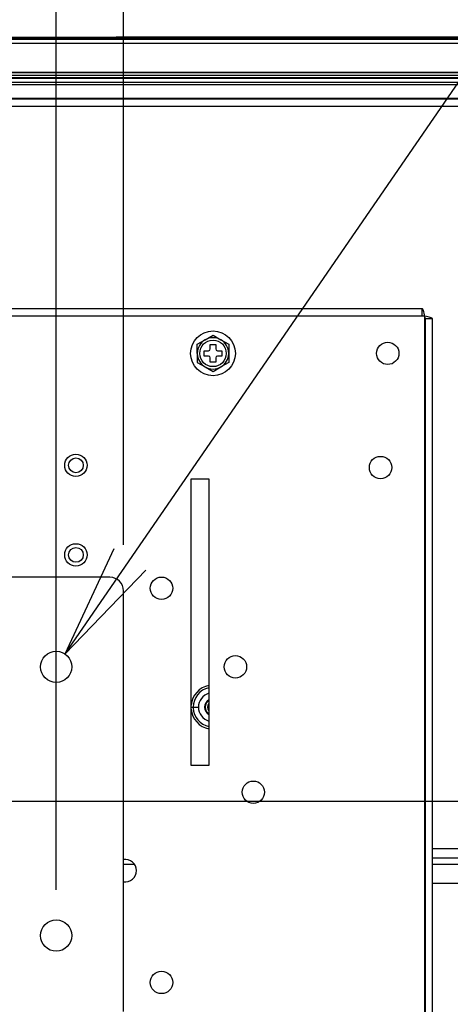
# Model space of a CAD drawing. Extents: x 339 to 2261, y 96 to 1905.
# Drawn here: x 1259 to 1355, y 1516 to 1736 of the extents above; entities that cross this region are included whole.
import ezdxf
from ezdxf.enums import TextEntityAlignment as Align

# ---------------------------------------------------------------- set-up
doc = ezdxf.new("R2010")
doc.units = 0
for name, color, linetype in [('DEFAULT', 7, 'CONTINUOUS'), ('HADARASSY_38', 7, 'CONTINUOUS'), ('HADARASSY_40', 7, 'CONTINUOUS'), ('HADARASSY_42', 7, 'CONTINUOUS'), ('SIR_BASE_TENTSUR', 7, 'CONTINUOUS'), ('SIR_BKT_TENJOH_0', 7, 'CONTINUOUS'), ('SIR_NEJI_M4_30_0', 7, 'CONTINUOUS'), ('SIR_WASHER_10_3_', 7, 'CONTINUOUS')]:
    doc.layers.add(name, color=color, linetype=linetype)
doc.styles.add('SEACAD_SEANSI_TTF', font='seansi.ttf')
doc.styles.add('SEACAD_SEMECA1_TTF', font='semeca1.ttf')

# ---------------------------------------------------------------- blocks, each defined once
blk = doc.blocks.new('SE1')
at = {"layer": 'HADARASSY_38', "color": 7, "linetype": 'CONTINUOUS'}
for p in [(1280.85, 1732.18), (1464.48, 1732.42)]:
    blk.add_line(p, (1280.85, 1732.42), dxfattribs=at)
for radius, start, end in [(1.75, 120.9573, 239.0428), (1.25, 136.0547, 223.9453)]:
    blk.add_arc((1302.47, 1582.81), radius, start, end, dxfattribs=at)
blk.add_open_spline([(1124.11, 1732.42), (1176.35, 1732.43), (1228.6, 1732.43), (1280.85, 1732.42)], degree=3, dxfattribs=at)
at = {"layer": 'HADARASSY_40', "color": 7, "linetype": 'CONTINUOUS'}
for p, q in [((1421.97, 1723.83), (1105.52, 1723.83)), ((1421.97, 1723.82), (1105.52, 1723.82)), ((1105.52, 1723.44), (1421.97, 1723.44)), ((1421.97, 1723.18), (1105.52, 1723.18)), ((1105.52, 1722.37), (1421.97, 1722.37)), ((1105.52, 1721.84), (1421.97, 1721.84)), ((1464.42, 1718.69), (1105.52, 1718.69)), ((1105.52, 1718.61), (1464.42, 1718.61)), ((1464.42, 1716.94), (1105.52, 1716.94)), ((1297.57, 1582.81), (1298.05, 1582.81)), ((1298.05, 1582.81), (1299.22, 1582.81)), ((1300.59, 1582.81), (1300.72, 1582.81)), ((1351.47, 1551.25), (1392.42, 1551.25)), ((1282.47, 1547.79), (1284.89, 1547.79)), ((1392.42, 1549.09), (1351.47, 1549.09)), ((1351.47, 1547.79), (1391.12, 1547.79)), ((1391.12, 1543.46), (1351.47, 1543.46))]:
    blk.add_line(p, q, dxfattribs=at)
for radius, start, end in [(4.92, 100.5413, 174.8888), (4.42, 101.7497, 180), (3.25, 106.0767, 180), (1.88, 118.5852, 180), (1.75, 120.9498, 180), (4.92, 185.1112, 259.4587), (4.42, 180, 182.3724), (4.42, 182.3724, 258.2503), (3.25, 180, 253.9233), (1.88, 180, 241.4148), (1.75, 180, 239.0502)]:
    blk.add_arc((1302.47, 1582.81), radius, start, end, dxfattribs=at)
at = {"layer": 'HADARASSY_42', "color": 7, "linetype": 'CONTINUOUS'}
for p, q in [((1115.98, 1731.96), (1454.11, 1731.96)), ((1454.11, 1731.02), (1115.98, 1731.02)), ((1124.1, 1732.18), (1280.85, 1732.18)), ((1464.56, 1732.18), (1280.74, 1732.18)), ((1464.42, 1732.17), (1280.85, 1732.18)), ((1105.52, 1723.91), (1422.47, 1723.91)), ((1422.47, 1724.49), (1116.37, 1724.49)), ((1422.47, 1724.48), (1116.37, 1724.48))]:
    blk.add_line(p, q, dxfattribs=at)
blk.add_open_spline([(1280.85, 1732.17), (1229.43, 1732.16), (1177.18, 1732.16), (1124.1, 1732.17)], degree=3, dxfattribs=at)
blk.add_rational_spline([(1280.85, 1732.18), (1280.85, 1732.18), (1280.85, 1732.18), (1280.85, 1732.17)], [1.19284069269, 1.15507217406, 1.12285147697, 1.09617860143], degree=3, dxfattribs=at)
at = {"layer": 'SIR_BASE_TENTSUR', "color": 7, "linetype": 'CONTINUOUS'}
for p, q in [((1083.78, 1671.81), (1349.16, 1671.81)), ((1349.16, 1670.21), (1349.16, 1671.81)), ((1349.77, 1670.11), (1083.17, 1670.11)), ((1083.78, 1670.21), (1349.16, 1670.21)), ((1349.77, 1670.11), (1349.16, 1670.21)), ((1349.77, 1453.51), (1349.77, 1670.11)), ((1349.87, 1669.5), (1349.77, 1670.11)), ((1349.87, 1454.12), (1349.87, 1669.5)), ((1351.47, 1669.5), (1349.87, 1669.5)), ((1351.47, 1454.12), (1351.47, 1669.5)), ((1297.57, 1569.81), (1297.57, 1633.81)), ((1297.57, 1633.81), (1301.57, 1633.81)), ((1301.57, 1633.81), (1301.57, 1569.81)), ((1301.57, 1569.81), (1297.57, 1569.81))]:
    blk.add_line(p, q, dxfattribs=at)
for centre, radius in [((1341.47, 1661.81), 2.5), ((1271.87, 1636.81), 2.5), ((1271.87, 1636.81), 1.65), ((1339.87, 1636.31), 2.5), ((1271.87, 1616.81), 2.5), ((1271.87, 1616.81), 1.65), ((1290.97, 1609.35), 2.5), ((1307.47, 1591.81), 2.5), ((1311.47, 1563.81), 2.5), ((1290.97, 1521.35), 2.5)]:
    blk.add_circle(centre, radius, dxfattribs=at)
for start, end in [(0, 99.2069), (260.7931, 0)]:
    blk.add_arc((1282.87, 1546.31), 2.5, start, end, dxfattribs=at)
for points in [[(1349.77, 1670.11), (1349.72, 1670.33), (1349.67, 1670.55), (1349.57, 1670.96), (1349.52, 1671.15), (1349.42, 1671.47), (1349.37, 1671.59), (1349.27, 1671.76), (1349.21, 1671.81), (1349.16, 1671.81)], [(1351.47, 1669.5), (1351.47, 1669.55), (1351.43, 1669.6), (1351.26, 1669.7), (1351.13, 1669.75), (1350.82, 1669.86), (1350.63, 1669.91), (1350.22, 1670.01), (1349.99, 1670.06), (1349.77, 1670.11)]]:
    blk.add_open_spline(points, degree=3, knots=[0, 0, 0, 0, 0.25, 0.25, 0.5, 0.5, 0.75, 0.75, 1, 1, 1, 1], dxfattribs=at)
at = {"layer": 'SIR_BKT_TENJOH_0', "color": 7, "linetype": 'CONTINUOUS'}
for p, q in [((1279.47, 1611.8), (1254.87, 1611.8)), ((1282.47, 1514.82), (1282.47, 1608.8))]:
    blk.add_line(p, q, dxfattribs=at)
for centre in [(1267.47, 1591.81), (1267.47, 1531.81)]:
    blk.add_circle(centre, 3.5, dxfattribs=at)
blk.add_arc((1279.47, 1608.8), 3, 0, 90, dxfattribs=at)
at = {"layer": 'SIR_NEJI_M4_30_0', "color": 7, "linetype": 'CONTINUOUS'}
for p, q in [((1298.97, 1663.83), (1300.72, 1664.84)), ((1300.72, 1664.84), (1302.47, 1665.85)), ((1302.47, 1665.85), (1304.22, 1664.84)), ((1304.22, 1664.84), (1305.97, 1663.83)), ((1298.97, 1661.81), (1298.97, 1663.83)), ((1300.47, 1662.41), (1301.47, 1662.41)), ((1300.47, 1661.21), (1300.47, 1662.41)), ((1301.87, 1663.81), (1303.07, 1663.81)), ((1301.87, 1662.81), (1301.87, 1663.81)), ((1303.07, 1663.81), (1303.07, 1662.81)), ((1303.47, 1662.41), (1304.47, 1662.41)), ((1304.47, 1662.41), (1304.47, 1661.21)), ((1305.97, 1663.83), (1305.97, 1661.81)), ((1298.97, 1661.81), (1298.97, 1659.79)), ((1301.47, 1661.21), (1300.47, 1661.21)), ((1301.87, 1659.81), (1301.87, 1660.81)), ((1303.07, 1660.81), (1303.07, 1659.81)), ((1304.47, 1661.21), (1303.47, 1661.21)), ((1305.97, 1661.81), (1305.97, 1659.79)), ((1298.97, 1659.79), (1300.72, 1658.78)), ((1300.72, 1658.78), (1302.47, 1657.77)), ((1303.07, 1659.81), (1301.87, 1659.81)), ((1302.47, 1657.77), (1304.22, 1658.78)), ((1305.97, 1659.79), (1304.22, 1658.78))]:
    blk.add_line(p, q, dxfattribs=at)
blk.add_circle((1302.47, 1661.81), 2.96, dxfattribs=at)
for centre, radius, start, end in [((1302.47, 1661.81), 3.5, 120, 180), ((1302.47, 1661.81), 3.5, 60, 120), ((1302.47, 1661.81), 3.5, 0, 60), ((1301.47, 1662.81), 0.4, 270, 0), ((1303.47, 1662.81), 0.4, 180, 270), ((1302.47, 1661.81), 3.5, 180, 240), ((1301.47, 1660.81), 0.4, 0, 90), ((1303.47, 1660.81), 0.4, 90, 180), ((1302.47, 1661.81), 3.5, 300, 0), ((1302.47, 1661.81), 3.5, 240, 300)]:
    blk.add_arc(centre, radius, start, end, dxfattribs=at)
at = {"layer": 'SIR_WASHER_10_3_', "color": 7, "linetype": 'CONTINUOUS'}
blk.add_circle((1302.47, 1661.81), 5, dxfattribs=at)
blk = doc.blocks.new('GDIMGGROUP')
at = {"layer": 'DEFAULT', "color": 136, "linetype": 'CONTINUOUS'}
for p, q in [((1269.45, 1594.69), (1392.4, 1773.48)), ((1392.4, 1773.48), (1519.56, 1773.48))]:
    blk.add_line(p, q, dxfattribs=at)
blk.add_lwpolyline([(1287.48, 1613.37), (1269.45, 1594.69), (1280.44, 1618.2)], dxfattribs=at)
for s, style, p in [('4×', 'SEACAD_SEANSI_TTF', (1401.36, 1805.48)), ('O', 'SEACAD_SEMECA1_TTF', (1460.11, 1805.48)), ('7', 'SEACAD_SEANSI_TTF', (1491.86, 1805.48))]:
    blk.add_text(s, height=25.6, dxfattribs=dict(at, style=style)).set_placement(p, align=Align.TOP_LEFT)
blk = doc.blocks.new('GDIMGGROUP4')
at = {"layer": 'DEFAULT', "color": 136, "linetype": 'CONTINUOUS'}
blk.add_line((1267.47, 1542.05), (1267.47, 1835.65), dxfattribs=at)
blk = doc.blocks.new('GDIMGGROUP6')
at = {"layer": 'DEFAULT', "color": 136, "linetype": 'CONTINUOUS'}
blk.add_line((1282.47, 1619.04), (1282.47, 1885.41), dxfattribs=at)
blk = doc.blocks.new('GDIMGGROUP10')
at = {"layer": 'DEFAULT', "color": 136, "linetype": 'CONTINUOUS'}
blk.add_line((1212.71, 1561.81), (1602.24, 1561.81), dxfattribs=at)

msp = doc.modelspace()

# ---------------------------------------------------------------- block references
at = {"layer": 'DEFAULT'}
for name in ['GDIMGGROUP6', 'GDIMGGROUP4', 'GDIMGGROUP', 'SE1', 'GDIMGGROUP10']:
    msp.add_blockref(name, (0, 0), dxfattribs=at)

doc.saveas('drawing.dxf')
